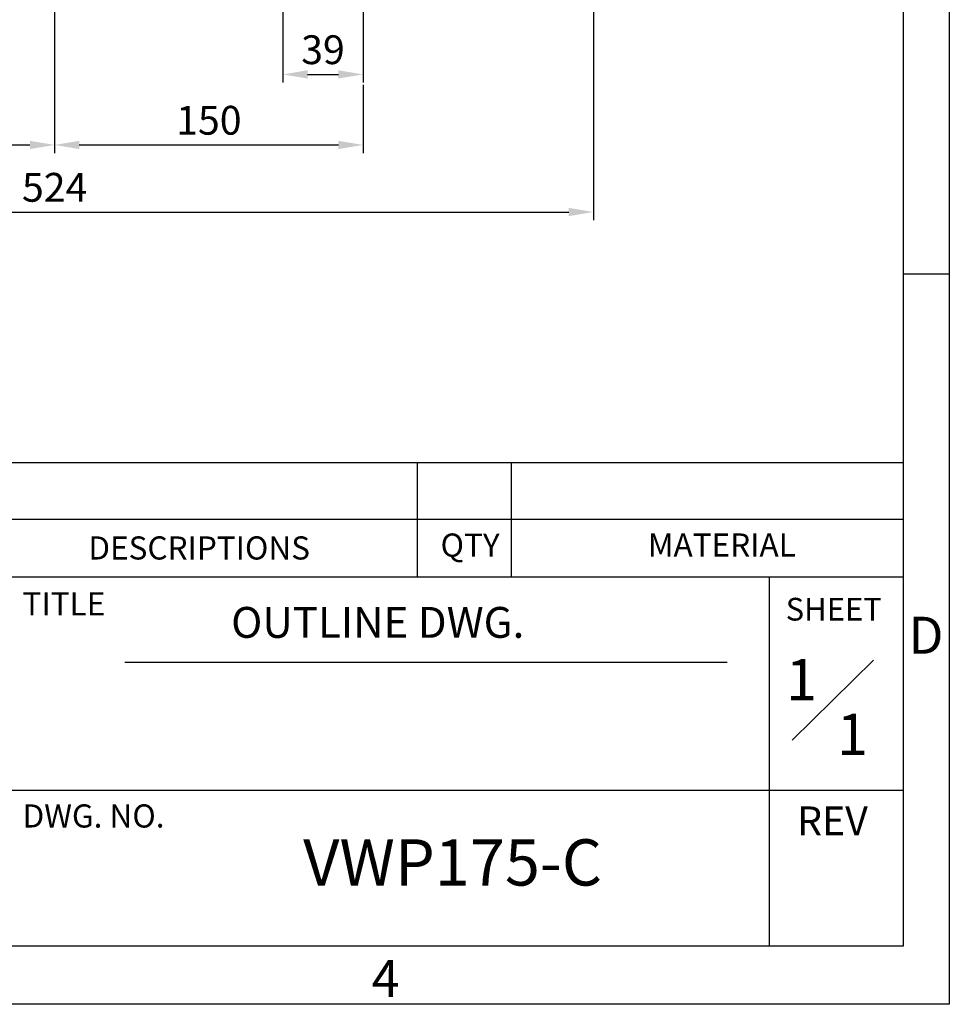
# Model space of a CAD drawing. Extents: x 1 to 1937, y 0 to 1392.
# Drawn here: x 1485 to 1937, y 5 to 483 of the extents above; entities that cross this region are included whole.
import ezdxf

# ---------------------------------------------------------------- set-up
doc = ezdxf.new("R2010")
doc.units = 0
doc.header["$LTSCALE"] = 0.2
doc.header["$MEASUREMENT"] = 0
doc.layers.get('0').update_dxf_attribs({"color": 3, "linetype": 'CONTINUOUS'})
for name, color, linetype in [('DIM', 2, 'CONTINUOUS'), ('LOGO', 5, 'CONTINUOUS'), ('NEEDLE', 2, 'CONTINUOUS'), ('TEXT', 4, 'CONTINUOUS'), ('THIN', 2, 'CONTINUOUS')]:
    doc.layers.add(name, color=color, linetype=linetype)
doc.styles.add('ROMANS', font='romans.shx')

msp = doc.modelspace()

# ---------------------------------------------------------------- linework, layer by layer
at = {"layer": 'DIM'}
for p, q in [((1763.79, 796.72), (1763.79, 385.74)), ((1501.79, 545.15), (1501.79, 418.34)), ((1612.79, 521.22), (1612.79, 452.63)), ((1651.79, 511.22), (1651.79, 452.63)), ((1624.79, 456.63), (1639.79, 456.63)), ((1651.79, 451.63), (1651.79, 418.34)), ((1251.79, 422.34), (1489.79, 422.34)), ((1513.79, 422.34), (1639.79, 422.34)), ((1251.79, 389.74), (1751.79, 389.74)), ((1914.55, 359.65), (1936.9, 359.65))]:
    msp.add_line(p, q, dxfattribs=at)
for points in [[(1624.79, 458.63), (1624.79, 454.63), (1612.79, 456.63)], [(1639.79, 458.63), (1639.79, 454.63), (1651.79, 456.63)], [(1489.79, 424.34), (1489.79, 420.34), (1501.79, 422.34)], [(1513.79, 424.34), (1513.79, 420.34), (1501.79, 422.34)], [(1639.79, 424.34), (1639.79, 420.34), (1651.79, 422.34)], [(1751.79, 391.74), (1751.79, 387.74), (1763.79, 389.74)]]:
    msp.add_solid(points, dxfattribs=at)
at = {"layer": 'LOGO'}
for p, q in [((1914.55, 33.06), (1914.55, 1339.43)), ((45.7, 33.06), (1914.55, 33.06))]:
    msp.add_line(p, q, dxfattribs=at)
at = {"layer": 'NEEDLE'}
for p, q in [((1936.9, 1367.32), (1936.9, 4.61)), ((1207.73, 267.96), (1914.55, 267.96)), ((1678.22, 212.55), (1678.22, 267.96)), ((1723.94, 212.55), (1723.94, 267.96)), ((1207.73, 240.46), (1914.55, 240.46)), ((1849.4, 33.06), (1849.4, 212.44)), ((1535.9, 170.91), (1828.87, 170.91)), ((1899.98, 171.92), (1860.44, 133.06)), ((1936.9, 4.61), (23.61, 4.61))]:
    msp.add_line(p, q, dxfattribs=at)
at = {"layer": 'THIN'}
for p, q in [((1138.48, 212.44), (1914.55, 212.44)), ((1393.63, 108.69), (1851.9, 108.69)), ((1851.9, 108.69), (1914.4, 108.69))]:
    msp.add_line(p, q, dxfattribs=at)

# ---------------------------------------------------------------- texts
at = {"style": 'ROMANS'}
msp.add_text('VWP175-C', height=22.5, dxfattribs=at).set_placement((1622.65, 62.33))
at = {"layer": 'DIM', "char_height": 14, "attachment_point": 5, "style": 'ROMANS'}
for s, insert in [('\\A1;39', (1632.29, 468.63)), ('\\A1;150', (1576.79, 434.34)), ('\\A1;524', (1501.79, 401.74))]:
    msp.add_mtext(s, dxfattribs=dict(at, insert=insert))
at = {"layer": 'DIM', "char_height": 11.25, "attachment_point": 1, "style": 'ROMANS'}
for s, insert, width in [('DESCRIPTIONS', (1518.16, 232.07), 105.004), ('QTY', (1689.48, 233.46), 31.8762), ('MATERIAL', (1790.31, 233.52), 78.2993), ('TITLE', (1486.16, 204.9), 48.6611), ('DWG. NO.', (1486.16, 101.79), 78.4499)]:
    msp.add_mtext(s, dxfattribs=dict(at, insert=insert, width=width))
at = {"layer": 'NEEDLE', "style": 'ROMANS'}
msp.add_text('SHEET', height=11.05, dxfattribs=at).set_placement((1857.31, 191.14))
at = {"layer": 'TEXT', "style": 'ROMANS'}
for s, height, p in [('OUTLINE DWG.', 15, (1587.63, 182.76)), ('1', 20, (1857.45, 152.43)), ('1', 20, (1882.23, 125.87)), ('REV', 14, (1862.89, 86.79))]:
    msp.add_text(s, height=height, dxfattribs=at).set_placement(p)
at = {"layer": 'THIN', "style": 'ROMANS'}
for s, p in [('D', (1917.14, 175.01)), ('4', (1655.93, 8.15))]:
    msp.add_text(s, height=18, dxfattribs=at).set_placement(p)

doc.saveas('drawing.dxf')
